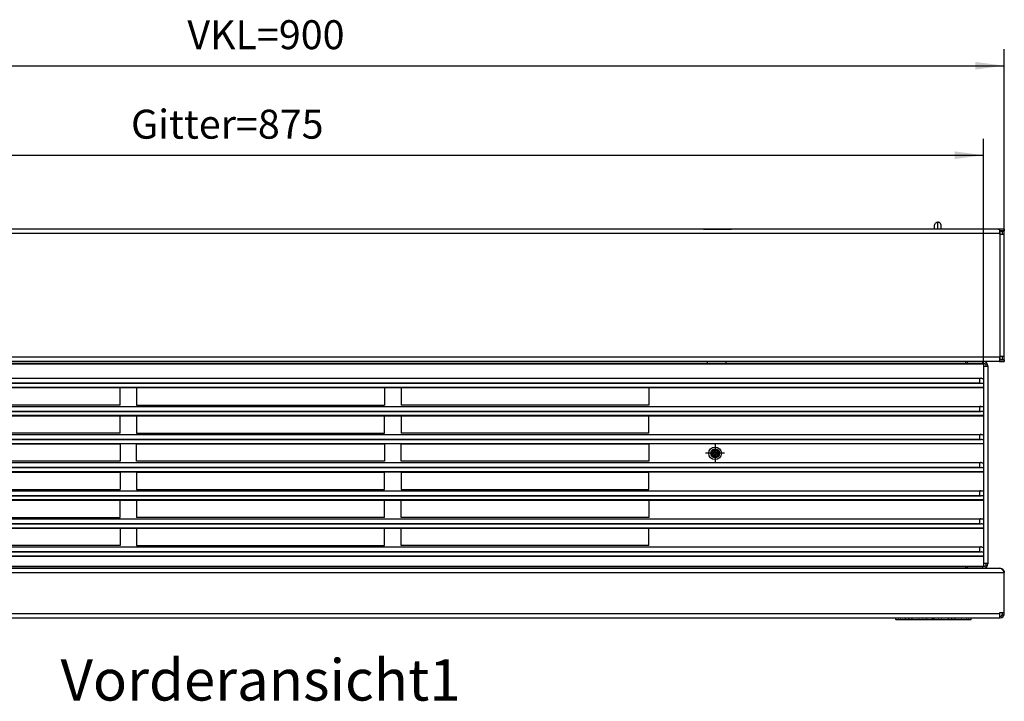
# Model space of a CAD drawing. Units: millimetres. Extents: x 31 to 625, y -33 to 387.
# Drawn here: x 170 to 289, y 132 to 214 of the extents above; entities that cross this region are included whole.
import ezdxf

# ---------------------------------------------------------------- set-up
doc = ezdxf.new("R2010")
doc.units = ezdxf.units.MM
doc.linetypes.add('DOT_CENTER', pattern=[14, 12, -1, 0, -1])
doc.layers.add('1', color=7, linetype='Continuous')
doc.styles.add('CONVERTER_11', font='txt.shx', dxfattribs={"width": 0.9})
doc.dimstyles.new('ME10_DIM_10', dxfattribs={"dimtxt": 17.5, "dimasz": 17.5, "dimexe": 10, "dimexo": 0, "dimgap": 10, "dimtad": 1, "dimdsep": 46, "dimtxsty": 'CONVERTER_11', "dimsah": 1, "dimcen": 0.09, "dimclrd": 2, "dimclre": 2, "dimclrt": 3, "dimadec": 0, "dimazin": 0, "dimtfac": 1, "dimtdec": 4, "dimtix": 1, "dimtmove": 0, "dimatfit": 3, "dimfxl": 0, "dimtolj": 1, "dimtzin": 0, "dimarcsym": 0})
doc.dimstyles.new('ME10_DIM_11', dxfattribs={"dimtxt": 17.5, "dimasz": 17.5, "dimexe": 10, "dimexo": 0, "dimgap": 10, "dimtad": 1, "dimdsep": 46, "dimtxsty": 'CONVERTER_11', "dimsah": 1, "dimcen": 0.09, "dimclrd": 2, "dimclre": 2, "dimclrt": 3, "dimadec": 0, "dimazin": 0, "dimtfac": 1, "dimtdec": 4, "dimtix": 1, "dimtmove": 0, "dimatfit": 3, "dimfxl": 0, "dimtolj": 1, "dimtzin": 0, "dimarcsym": 0})

# ---------------------------------------------------------------- blocks, each defined once
blk = doc.blocks.new('frontpaneel_bg61__1', base_point=(545, 708.64))
at = {"color": 1, "linetype": 'Continuous'}
for p, q in [((1421.5, 739.64), (1421.5, 739.62)), ((1421.5, 739.62), (1421.5, 738.64)), ((545, 736.04), (1445, 736.04)), ((547.67, 738.64), (1442.33, 738.64)), ((1442.33, 738.64), (1443, 738.44)), ((1442.4, 738.64), (1442.33, 738.64)), ((1442.4, 738.64), (1443.14, 738.53)), ((1442.4, 738.64), (1442.4, 738.62)), ((1443, 738.44), (1443.66, 737.88)), ((1443.14, 738.53), (1443.39, 738.44)), ((1443.39, 738.44), (1443.82, 738.21)), ((1443.66, 737.88), (1444.33, 737.03)), ((1443.82, 738.21), (1444.21, 737.9)), ((1444.21, 737.9), (1444.24, 737.88)), ((1444.24, 737.88), (1444.54, 737.52)), ((1444.33, 737.03), (1445, 736.04)), ((1444.54, 737.52), (1444.8, 737.03)), ((1444.8, 737.03), (1444.87, 736.85)), ((1444.87, 736.85), (1445, 736.11)), ((1445, 736.11), (1444.95, 736.11)), ((1445, 736.11), (1445, 736.04)), ((1445, 711.64), (1445, 736.04)), ((548, 711.24), (1442, 711.24)), ((1445, 711.64), (1442, 711.64)), ((1442, 711.64), (1442, 711.24)), ((1442, 711.24), (1442, 708.64)), ((1442, 709.64), (1442.4, 709.64)), ((1444, 711.24), (1444, 711.64)), ((1445, 711.24), (1445, 711.64)), ((548, 708.64), (1442, 708.64)), ((1442, 708.64), (1442.4, 708.64))]:
    blk.add_line(p, q, dxfattribs=at)
for radius in [2.6, 1.6]:
    blk.add_arc((1442.4, 711.24), radius, 270, 360, dxfattribs=at)
blk = doc.blocks.new('lueftungsgitter_bg61__2', base_point=(557.5, 739.64))
at = {"color": 1, "linetype": 'Continuous'}
for p, q in [((557.5, 862.64), (1432.5, 862.64)), ((557.5, 862.34), (1432.5, 862.34)), ((1432.5, 862.34), (1432.5, 862.64)), ((1432.5, 862.34), (1432.5, 853.16)), ((559.02, 853.5), (1430.98, 853.5)), ((1430, 853.3), (560, 853.3)), ((1430.18, 853.35), (1430, 853.3)), ((1430, 853.3), (1430, 850.67)), ((1430.32, 853.39), (1430.18, 853.35)), ((1430.37, 853.4), (1430.32, 853.39)), ((1430.45, 853.42), (1430.37, 853.4)), ((1430.53, 853.44), (1430.45, 853.42)), ((1430.59, 853.45), (1430.53, 853.44)), ((1430.69, 853.47), (1430.59, 853.45)), ((1430.71, 853.48), (1430.69, 853.47)), ((1430.82, 853.49), (1430.71, 853.48)), ((1430.84, 853.49), (1430.82, 853.49)), ((1430.86, 853.5), (1430.84, 853.49)), ((1430.93, 853.5), (1430.86, 853.5)), ((1430.95, 853.5), (1430.93, 853.5)), ((1430.98, 853.5), (1430.95, 853.5)), ((1431.03, 853.5), (1430.98, 853.5)), ((1431.05, 853.5), (1431.03, 853.5)), ((1431.05, 853.5), (1431.25, 853.48)), ((1431.25, 853.48), (1431.61, 853.45)), ((1431.61, 853.45), (1431.92, 853.4)), ((1431.92, 853.4), (1432.17, 853.35)), ((1432.17, 853.35), (1432.35, 853.29)), ((1432.35, 853.29), (1432.46, 853.23)), ((1432.46, 853.23), (1432.5, 853.16)), ((1432.5, 853.16), (1432.5, 850.13)), ((557.5, 848.15), (1432.5, 848.15)), ((557.5, 847.85), (1432.5, 847.85)), ((559.09, 850.48), (1430.91, 850.48)), ((560, 850.67), (1430, 850.67)), ((760, 847.84), (910, 847.84)), ((910, 837.34), (910, 847.84)), ((920, 847.84), (920, 837.34)), ((920, 847.84), (1070, 847.84)), ((1070, 847.84), (1070, 837.34)), ((1080, 847.84), (1230, 847.84)), ((1080, 847.84), (1080, 837.34)), ((1230, 847.84), (1230, 837.34)), ((1430, 850.67), (1430.43, 850.56)), ((1430.43, 850.56), (1430.71, 850.5)), ((1430.71, 850.5), (1430.73, 850.5)), ((1430.73, 850.5), (1430.86, 850.48)), ((1430.86, 850.48), (1430.91, 850.48)), ((1431.25, 850.45), (1430.91, 850.48)), ((1431.61, 850.41), (1431.25, 850.45)), ((1431.92, 850.37), (1431.61, 850.41)), ((1432.17, 850.31), (1431.92, 850.37)), ((1432.35, 850.26), (1432.17, 850.31)), ((1432.46, 850.19), (1432.35, 850.26)), ((1432.5, 850.13), (1432.46, 850.19)), ((1432.5, 850.13), (1432.5, 848.15)), ((1432.5, 848.15), (1432.5, 847.85)), ((1432.5, 847.85), (1432.5, 836.17)), ((559.02, 836.51), (1430.98, 836.51)), ((1430, 836.31), (560, 836.31)), ((910, 837.34), (760, 837.34)), ((920, 837.34), (1070, 837.34)), ((1230, 837.34), (1080, 837.34)), ((1430.18, 836.36), (1430, 836.31)), ((1430, 836.31), (1430, 833.68)), ((1430.32, 836.4), (1430.18, 836.36)), ((1430.37, 836.41), (1430.32, 836.4)), ((1430.45, 836.43), (1430.37, 836.41)), ((1430.53, 836.45), (1430.45, 836.43)), ((1430.59, 836.46), (1430.53, 836.45)), ((1430.69, 836.48), (1430.59, 836.46)), ((1430.71, 836.48), (1430.69, 836.48)), ((1430.82, 836.5), (1430.71, 836.48)), ((1430.86, 836.5), (1430.82, 836.5)), ((1430.93, 836.51), (1430.86, 836.5)), ((1430.95, 836.51), (1430.93, 836.51)), ((1430.98, 836.51), (1430.95, 836.51)), ((1431.03, 836.51), (1430.98, 836.51)), ((1431.05, 836.51), (1431.03, 836.51)), ((1431.05, 836.51), (1431.25, 836.49)), ((1431.25, 836.49), (1431.61, 836.45)), ((1431.61, 836.45), (1431.92, 836.41)), ((1431.92, 836.41), (1432.17, 836.35)), ((1432.17, 836.35), (1432.35, 836.29)), ((1432.35, 836.29), (1432.46, 836.23)), ((1432.46, 836.23), (1432.5, 836.17)), ((1432.5, 836.17), (1432.5, 833.13)), ((557.5, 831.15), (1432.5, 831.15)), ((557.5, 830.86), (1432.5, 830.86)), ((559.09, 833.48), (1430.91, 833.48)), ((560, 833.68), (1430, 833.68)), ((760, 830.84), (910, 830.84)), ((910, 820.34), (910, 830.84)), ((920, 830.84), (920, 820.34)), ((920, 830.84), (1070, 830.84)), ((1070, 820.34), (1070, 830.84)), ((1080, 830.84), (1230, 830.84)), ((1080, 830.84), (1080, 820.34)), ((1230, 820.34), (1230, 830.84)), ((1430, 833.68), (1430.43, 833.56)), ((1430.43, 833.56), (1430.71, 833.5)), ((1430.71, 833.5), (1430.73, 833.5)), ((1430.73, 833.5), (1430.86, 833.48)), ((1430.86, 833.48), (1430.91, 833.48)), ((1431.25, 833.46), (1430.91, 833.48)), ((1431.61, 833.42), (1431.25, 833.46)), ((1431.92, 833.37), (1431.61, 833.42)), ((1432.17, 833.32), (1431.92, 833.37)), ((1432.35, 833.26), (1432.17, 833.32)), ((1432.46, 833.2), (1432.35, 833.26)), ((1432.5, 833.13), (1432.46, 833.2)), ((1432.5, 833.13), (1432.5, 831.15)), ((1432.5, 831.15), (1432.5, 830.86)), ((1432.5, 830.86), (1432.5, 819.17)), ((559.02, 819.51), (1430.98, 819.51)), ((559.09, 816.49), (1430.91, 816.49)), ((1430, 819.31), (560, 819.31)), ((560, 816.68), (1430, 816.68)), ((910, 820.34), (760, 820.34)), ((920, 820.34), (1070, 820.34)), ((1230, 820.34), (1080, 820.34)), ((1430.18, 819.36), (1430, 819.31)), ((1430, 819.31), (1430, 816.68)), ((1430, 816.68), (1430.43, 816.57)), ((1430.32, 819.4), (1430.18, 819.36)), ((1430.37, 819.41), (1430.32, 819.4)), ((1430.45, 819.43), (1430.37, 819.41)), ((1430.43, 816.57), (1430.71, 816.51)), ((1430.53, 819.45), (1430.45, 819.43)), ((1430.59, 819.46), (1430.53, 819.45)), ((1430.69, 819.48), (1430.59, 819.46)), ((1430.71, 819.49), (1430.69, 819.48)), ((1430.82, 819.5), (1430.71, 819.49)), ((1430.71, 816.51), (1430.73, 816.51)), ((1430.73, 816.51), (1430.86, 816.49)), ((1430.84, 819.51), (1430.82, 819.5)), ((1430.86, 819.51), (1430.84, 819.51)), ((1430.93, 819.51), (1430.86, 819.51)), ((1430.86, 816.49), (1430.91, 816.49)), ((1431.25, 816.46), (1430.91, 816.49)), ((1430.95, 819.51), (1430.93, 819.51)), ((1430.98, 819.51), (1430.95, 819.51)), ((1431.03, 819.51), (1430.98, 819.51)), ((1431.05, 819.51), (1431.03, 819.51)), ((1431.05, 819.51), (1431.25, 819.49)), ((1431.25, 819.49), (1431.61, 819.46)), ((1431.61, 816.42), (1431.25, 816.46)), ((1431.61, 819.46), (1431.92, 819.41)), ((1431.92, 816.38), (1431.61, 816.42)), ((1431.92, 819.41), (1432.17, 819.36)), ((1432.17, 816.32), (1431.92, 816.38)), ((1432.17, 819.36), (1432.35, 819.3)), ((1432.35, 816.27), (1432.17, 816.32)), ((1432.35, 819.3), (1432.46, 819.24)), ((1432.46, 816.2), (1432.35, 816.27)), ((1432.46, 819.24), (1432.5, 819.17)), ((1432.5, 816.14), (1432.46, 816.2)), ((1432.5, 819.17), (1432.5, 816.14)), ((1432.5, 816.14), (1432.5, 814.16)), ((557.5, 814.16), (1432.5, 814.16)), ((1432.5, 813.86), (557.5, 813.86)), ((760, 813.84), (910, 813.84)), ((910, 813.84), (910, 803.34)), ((920, 813.84), (1070, 813.84)), ((920, 803.34), (920, 813.84)), ((1070, 813.84), (1070, 803.34)), ((1080, 803.34), (1080, 813.84)), ((1080, 813.84), (1230, 813.84)), ((1230, 813.84), (1230, 803.34)), ((1432.5, 814.16), (1432.5, 813.86)), ((1432.5, 813.86), (1432.5, 802.18)), ((559.02, 802.52), (1430.98, 802.52)), ((559.09, 799.49), (1430.91, 799.49)), ((1430, 802.32), (560, 802.32)), ((560, 799.69), (1430, 799.69)), ((910, 803.34), (760, 803.34)), ((1070, 803.34), (920, 803.34)), ((1230, 803.34), (1080, 803.34)), ((1430.18, 802.37), (1430, 802.32)), ((1430, 802.32), (1430, 799.69)), ((1430, 799.69), (1430.43, 799.57)), ((1430.32, 802.41), (1430.18, 802.37)), ((1430.37, 802.42), (1430.32, 802.41)), ((1430.45, 802.44), (1430.37, 802.42)), ((1430.43, 799.57), (1430.71, 799.51)), ((1430.53, 802.46), (1430.45, 802.44)), ((1430.59, 802.47), (1430.53, 802.46)), ((1430.69, 802.49), (1430.59, 802.47)), ((1430.71, 802.49), (1430.69, 802.49)), ((1430.82, 802.51), (1430.71, 802.49)), ((1430.71, 799.51), (1430.73, 799.51)), ((1430.73, 799.51), (1430.86, 799.49)), ((1430.84, 802.51), (1430.82, 802.51)), ((1430.86, 802.51), (1430.84, 802.51)), ((1430.93, 802.52), (1430.86, 802.51)), ((1430.86, 799.49), (1430.91, 799.49)), ((1431.25, 799.47), (1430.91, 799.49)), ((1430.95, 802.52), (1430.93, 802.52)), ((1430.98, 802.52), (1430.95, 802.52)), ((1431.03, 802.52), (1430.98, 802.52)), ((1431.05, 802.52), (1431.03, 802.52)), ((1431.05, 802.52), (1431.25, 802.5)), ((1431.25, 802.5), (1431.61, 802.46)), ((1431.61, 799.43), (1431.25, 799.47)), ((1431.61, 802.46), (1431.92, 802.42)), ((1431.92, 799.38), (1431.61, 799.43)), ((1431.92, 802.42), (1432.17, 802.36)), ((1432.17, 799.33), (1431.92, 799.38)), ((1432.17, 802.36), (1432.35, 802.3)), ((1432.35, 799.27), (1432.17, 799.33)), ((1432.35, 802.3), (1432.46, 802.24)), ((1432.46, 799.21), (1432.35, 799.27)), ((1432.46, 802.24), (1432.5, 802.18)), ((1432.5, 799.14), (1432.46, 799.21)), ((1432.5, 802.18), (1432.5, 799.14)), ((1432.5, 799.14), (1432.5, 797.16)), ((557.5, 797.16), (1432.5, 797.16)), ((557.5, 796.87), (1432.5, 796.87)), ((760, 796.84), (910, 796.84)), ((910, 796.84), (910, 786.34)), ((920, 796.84), (920, 786.34)), ((920, 796.84), (1070, 796.84)), ((1070, 786.34), (1070, 796.84)), ((1080, 796.84), (1230, 796.84)), ((1080, 796.84), (1080, 786.34)), ((1230, 786.34), (1230, 796.84)), ((1432.5, 797.16), (1432.5, 796.87)), ((1432.5, 796.87), (1432.5, 785.18)), ((760, 786.34), (910, 786.34)), ((920, 786.34), (1070, 786.34)), ((1080, 786.34), (1230, 786.34)), ((559.02, 785.52), (1430.98, 785.52)), ((559.09, 782.5), (1430.91, 782.5)), ((1430, 785.32), (560, 785.32)), ((560, 782.69), (1430, 782.69)), ((1430.18, 785.37), (1430, 785.32)), ((1430, 785.32), (1430, 782.69)), ((1430, 782.69), (1430.43, 782.58)), ((1430.32, 785.41), (1430.18, 785.37)), ((1430.37, 785.42), (1430.32, 785.41)), ((1430.45, 785.45), (1430.37, 785.42)), ((1430.43, 782.58), (1430.71, 782.52)), ((1430.53, 785.46), (1430.45, 785.45)), ((1430.59, 785.47), (1430.53, 785.46)), ((1430.69, 785.49), (1430.59, 785.47)), ((1430.71, 785.5), (1430.69, 785.49)), ((1430.82, 785.51), (1430.71, 785.5)), ((1430.71, 782.52), (1430.73, 782.52)), ((1430.73, 782.52), (1430.86, 782.5)), ((1430.84, 785.52), (1430.82, 785.51)), ((1430.86, 785.52), (1430.84, 785.52)), ((1430.93, 785.52), (1430.86, 785.52)), ((1430.86, 782.5), (1430.91, 782.5)), ((1431.25, 782.47), (1430.91, 782.5)), ((1430.95, 785.52), (1430.93, 785.52)), ((1430.98, 785.52), (1430.95, 785.52)), ((1431.03, 785.52), (1430.98, 785.52)), ((1431.05, 785.52), (1431.03, 785.52)), ((1431.05, 785.52), (1431.25, 785.5)), ((1431.25, 785.5), (1431.61, 785.47)), ((1431.61, 782.43), (1431.25, 782.47)), ((1431.61, 785.47), (1431.92, 785.42)), ((1431.92, 782.39), (1431.61, 782.43)), ((1431.92, 785.42), (1432.17, 785.37)), ((1432.17, 782.33), (1431.92, 782.39)), ((1432.17, 785.37), (1432.35, 785.31)), ((1432.35, 782.28), (1432.17, 782.33)), ((1432.35, 785.31), (1432.46, 785.25)), ((1432.46, 782.21), (1432.35, 782.28)), ((1432.46, 785.25), (1432.5, 785.18)), ((1432.5, 782.15), (1432.46, 782.21)), ((1432.5, 785.18), (1432.5, 782.15)), ((1432.5, 782.15), (1432.5, 780.17)), ((557.5, 780.17), (1432.5, 780.17)), ((557.5, 779.87), (1432.5, 779.87)), ((760, 779.84), (910, 779.84)), ((910, 769.34), (910, 779.84)), ((920, 779.84), (1070, 779.84)), ((920, 779.84), (920, 769.34)), ((1070, 769.34), (1070, 779.84)), ((1080, 769.34), (1080, 779.84)), ((1080, 779.84), (1230, 779.84)), ((1230, 779.84), (1230, 769.34)), ((1432.5, 780.17), (1432.5, 779.87)), ((1432.5, 779.87), (1432.5, 768.19)), ((559.02, 768.53), (1430.98, 768.53)), ((760, 769.34), (910, 769.34)), ((1070, 769.34), (920, 769.34)), ((1230, 769.34), (1080, 769.34)), ((1430.53, 768.47), (1430.45, 768.45)), ((1430.59, 768.48), (1430.53, 768.47)), ((1430.69, 768.5), (1430.59, 768.48)), ((1430.71, 768.5), (1430.69, 768.5)), ((1430.82, 768.52), (1430.71, 768.5)), ((1430.84, 768.52), (1430.82, 768.52)), ((1430.86, 768.52), (1430.84, 768.52)), ((1430.93, 768.53), (1430.86, 768.52)), ((1430.95, 768.53), (1430.93, 768.53)), ((1430.98, 768.53), (1430.95, 768.53)), ((1431.03, 768.53), (1430.98, 768.53)), ((1431.05, 768.53), (1431.03, 768.53)), ((1431.05, 768.53), (1431.25, 768.51)), ((1431.25, 768.51), (1431.61, 768.47)), ((1431.61, 768.47), (1431.92, 768.43)), ((557.5, 763.17), (1432.5, 763.17)), ((557.5, 762.88), (1432.5, 762.88)), ((559.09, 765.5), (1430.91, 765.5)), ((1430, 768.33), (560, 768.33)), ((560, 765.7), (1430, 765.7)), ((760, 762.84), (910, 762.84)), ((910, 762.84), (910, 752.34)), ((920, 762.84), (1070, 762.84)), ((920, 762.84), (920, 752.34)), ((1070, 752.34), (1070, 762.84)), ((1080, 752.34), (1080, 762.84)), ((1080, 762.84), (1230, 762.84)), ((1230, 752.34), (1230, 762.84)), ((1430.18, 768.38), (1430, 768.33)), ((1430, 768.33), (1430, 765.7)), ((1430, 765.7), (1430.43, 765.58)), ((1430.32, 768.42), (1430.18, 768.38)), ((1430.37, 768.43), (1430.32, 768.42)), ((1430.45, 768.45), (1430.37, 768.43)), ((1430.43, 765.58), (1430.71, 765.52)), ((1430.71, 765.52), (1430.73, 765.52)), ((1430.73, 765.52), (1430.86, 765.51)), ((1430.86, 765.51), (1430.91, 765.5)), ((1431.25, 765.48), (1430.91, 765.5)), ((1431.61, 765.44), (1431.25, 765.48)), ((1431.92, 765.39), (1431.61, 765.44)), ((1431.92, 768.43), (1432.17, 768.37)), ((1432.17, 765.34), (1431.92, 765.39)), ((1432.17, 768.37), (1432.35, 768.31)), ((1432.35, 765.28), (1432.17, 765.34)), ((1432.35, 768.31), (1432.46, 768.25)), ((1432.46, 765.22), (1432.35, 765.28)), ((1432.46, 768.25), (1432.5, 768.19)), ((1432.5, 765.15), (1432.46, 765.22)), ((1432.5, 768.19), (1432.5, 765.15)), ((1432.5, 765.15), (1432.5, 763.17)), ((1432.5, 763.17), (1432.5, 762.88)), ((1432.5, 762.88), (1432.5, 751.19)), ((559.02, 751.53), (1430.98, 751.53)), ((1430, 751.33), (560, 751.33)), ((910, 752.34), (760, 752.34)), ((920, 752.34), (1070, 752.34)), ((1230, 752.34), (1080, 752.34)), ((1430.18, 751.38), (1430, 751.33)), ((1430, 751.33), (1430, 748.7)), ((1430.32, 751.42), (1430.18, 751.38)), ((1430.37, 751.43), (1430.32, 751.42)), ((1430.45, 751.46), (1430.37, 751.43)), ((1430.53, 751.47), (1430.45, 751.46)), ((1430.59, 751.48), (1430.53, 751.47)), ((1430.69, 751.5), (1430.59, 751.48)), ((1430.71, 751.51), (1430.69, 751.5)), ((1430.82, 751.52), (1430.71, 751.51)), ((1430.86, 751.53), (1430.82, 751.52)), ((1430.93, 751.53), (1430.86, 751.53)), ((1430.95, 751.53), (1430.93, 751.53)), ((1430.98, 751.53), (1430.95, 751.53)), ((1431.03, 751.53), (1430.98, 751.53)), ((1431.05, 751.53), (1431.03, 751.53)), ((1431.05, 751.53), (1431.25, 751.52)), ((1431.25, 751.52), (1431.61, 751.48)), ((1431.61, 751.48), (1431.92, 751.43)), ((1431.92, 751.43), (1432.17, 751.38)), ((1432.17, 751.38), (1432.35, 751.32)), ((1432.35, 751.32), (1432.46, 751.26)), ((1432.46, 751.26), (1432.5, 751.19)), ((1432.5, 751.19), (1432.5, 748.16)), ((557.5, 746.18), (1432.5, 746.18)), ((557.5, 745.88), (1432.5, 745.88)), ((559.09, 748.51), (1430.91, 748.51)), ((560, 748.7), (1430, 748.7)), ((1430, 748.7), (1430.43, 748.59)), ((1430.43, 748.59), (1430.71, 748.53)), ((1430.71, 748.53), (1430.73, 748.53)), ((1430.73, 748.53), (1430.86, 748.51)), ((1430.86, 748.51), (1430.91, 748.51)), ((1431.25, 748.48), (1430.91, 748.51)), ((1431.61, 748.44), (1431.25, 748.48)), ((1431.92, 748.4), (1431.61, 748.44)), ((1432.17, 748.35), (1431.92, 748.4)), ((1432.35, 748.29), (1432.17, 748.35)), ((1432.46, 748.22), (1432.35, 748.29)), ((1432.5, 748.16), (1432.46, 748.22)), ((1432.5, 748.16), (1432.5, 746.18)), ((1432.5, 746.18), (1432.5, 745.88)), ((1432.5, 745.88), (1432.5, 739.94)), ((557.5, 739.94), (1432.5, 739.94)), ((557.5, 739.64), (1432.5, 739.64)), ((1432.5, 739.64), (1432.5, 739.94))]:
    blk.add_line(p, q, dxfattribs=at)
blk = doc.blocks.new('seitenblech_serie6_decke_vorne_rechts_02__4', base_point=(1421.5, 738.64))
at = {"color": 1, "linetype": 'Continuous'}
for p, q in [((1432, 863.64), (1422.5, 863.64)), ((1422.5, 863.64), (1422.5, 862.64)), ((1432, 862.64), (1432, 863.64)), ((1432.5, 862.62), (1433.01, 862.52)), ((1433.39, 860.64), (1432.5, 860.64)), ((1435, 860.64), (1433.39, 860.64)), ((1434, 861.04), (1434, 860.64)), ((1435, 861.04), (1435, 860.64)), ((1435, 860.64), (1435, 741.64)), ((1421.5, 739.64), (1422.5, 739.64)), ((1422.5, 739.64), (1422.5, 738.64)), ((1432.4, 739.64), (1432, 739.64)), ((1432, 738.64), (1432, 739.64)), ((1432.4, 739.64), (1432.4, 739.64)), ((1432.5, 741.64), (1433.39, 741.64)), ((1433.01, 739.76), (1432.5, 739.66)), ((1433.39, 741.64), (1435, 741.64)), ((1434, 741.64), (1434, 741.24)), ((1435, 741.64), (1435, 741.24))]:
    blk.add_line(p, q, dxfattribs=at)
for centre, radius, start, end in [((1432.4, 861.04), 2.6, 0, 90), ((1432.4, 861.04), 1.6, 0.00039, 67.50065), ((1432.4, 741.24), 2.6, 270, 0), ((1432.4, 741.24), 1.6, 292.49956, 0.00009)]:
    blk.add_arc(centre, radius, start, end, dxfattribs=at)
blk = doc.blocks.new('standkonsole_vkl_wandstehend_rechts_02_02_02__5', base_point=(1263.1, 943.64))
at = {"color": 1, "linetype": 'Continuous'}
for p, q in [((1263.1, 943.64), (1263.1, 943.64)), ((1263.1, 943.64), (1264.25, 943.64)), ((1264.25, 943.64), (1280, 943.64))]:
    blk.add_line(p, q, dxfattribs=at)
blk = doc.blocks.new('logo_kampmann__7', base_point=(1379.2, 707.59))
at = {"color": 1, "linetype": 'Continuous'}
for p, q in [((1379.2, 708.64), (1379.2, 707.59)), ((1379.32, 707.59), (1379.2, 707.59)), ((1379.32, 707.59), (1379.32, 708.64)), ((1379.32, 707.59), (1380.76, 707.59)), ((1380.76, 707.64), (1382.24, 707.64)), ((1380.76, 707.64), (1380.76, 707.59)), ((1380.89, 707.59), (1380.76, 707.59)), ((1380.89, 707.64), (1380.89, 707.59)), ((1380.89, 707.59), (1381, 707.59)), ((1381, 707.64), (1381, 707.59)), ((1381, 707.59), (1382.07, 707.59)), ((1382.07, 707.64), (1382.07, 707.59)), ((1382.24, 707.59), (1382.07, 707.59)), ((1382.24, 707.64), (1382.24, 707.59)), ((1382.24, 707.59), (1383.55, 707.59)), ((1383.55, 707.64), (1385.25, 707.64)), ((1383.55, 707.64), (1383.55, 707.59)), ((1383.67, 707.59), (1383.55, 707.59)), ((1383.67, 707.59), (1383.67, 707.64)), ((1383.75, 707.64), (1383.75, 707.59)), ((1383.75, 707.59), (1387.18, 707.59)), ((1385.25, 707.64), (1385.25, 708.64)), ((1387.18, 707.59), (1387.18, 708.64)), ((1387.29, 707.59), (1387.18, 707.59)), ((1387.29, 707.59), (1387.29, 708.64)), ((1387.29, 707.59), (1390.72, 707.59)), ((1389.22, 707.64), (1389.22, 708.64)), ((1389.22, 707.64), (1391.34, 707.64)), ((1390.72, 707.64), (1390.72, 707.59)), ((1391.22, 707.64), (1391.22, 707.59)), ((1391.34, 707.59), (1391.22, 707.59)), ((1391.34, 707.64), (1391.34, 707.59)), ((1391.34, 707.59), (1393.33, 707.59)), ((1393.33, 707.64), (1393.33, 707.59)), ((1393.33, 707.64), (1395.52, 707.64)), ((1393.51, 707.59), (1393.33, 707.59)), ((1393.51, 707.64), (1393.51, 707.59)), ((1393.51, 707.59), (1394.37, 707.59)), ((1394.37, 707.64), (1394.37, 707.59)), ((1394.37, 707.59), (1394.48, 707.59)), ((1394.48, 707.64), (1394.48, 707.59)), ((1394.48, 707.59), (1395.34, 707.59)), ((1395.34, 707.64), (1395.34, 707.59)), ((1395.52, 707.59), (1395.34, 707.59)), ((1395.52, 707.64), (1395.52, 707.59)), ((1395.52, 707.59), (1397.51, 707.59)), ((1397.51, 707.64), (1398.32, 707.64)), ((1397.51, 707.64), (1397.51, 707.59)), ((1397.63, 707.59), (1397.51, 707.59)), ((1397.63, 707.64), (1397.63, 707.59)), ((1398.2, 707.64), (1398.2, 707.59)), ((1398.32, 707.59), (1398.2, 707.59)), ((1398.32, 707.64), (1398.32, 707.59)), ((1398.32, 707.59), (1401.23, 707.59)), ((1401.23, 707.64), (1402.98, 707.64)), ((1401.23, 707.64), (1401.23, 707.59)), ((1402.36, 707.59), (1401.23, 707.59)), ((1402.36, 707.64), (1402.36, 707.59)), ((1402.86, 707.64), (1402.86, 707.59)), ((1402.98, 707.59), (1402.86, 707.59)), ((1402.98, 707.64), (1402.98, 707.59)), ((1402.98, 707.59), (1404.97, 707.59)), ((1404.97, 707.64), (1404.97, 707.59)), ((1404.97, 707.64), (1407.16, 707.64)), ((1405.15, 707.59), (1404.97, 707.59)), ((1405.15, 707.64), (1405.15, 707.59)), ((1405.15, 707.59), (1406, 707.59)), ((1406, 707.64), (1406, 707.59)), ((1406, 707.59), (1406.12, 707.59)), ((1406.12, 707.64), (1406.12, 707.59)), ((1406.12, 707.59), (1406.98, 707.59)), ((1406.98, 707.64), (1406.98, 707.59)), ((1407.16, 707.59), (1406.98, 707.59)), ((1407.16, 707.64), (1407.16, 707.59)), ((1407.16, 707.59), (1409.15, 707.59)), ((1409.15, 707.64), (1409.15, 707.59)), ((1409.15, 707.64), (1411.27, 707.64)), ((1409.27, 707.59), (1409.15, 707.59)), ((1409.27, 707.64), (1409.27, 707.59)), ((1409.77, 707.64), (1409.77, 707.59)), ((1409.77, 707.59), (1413.2, 707.59)), ((1411.27, 707.64), (1411.27, 708.64)), ((1413.2, 707.59), (1413.2, 708.64)), ((1413.31, 707.59), (1413.2, 707.59)), ((1413.31, 707.59), (1413.31, 708.64)), ((1413.31, 707.59), (1416.74, 707.59)), ((1415.24, 707.64), (1415.24, 708.64)), ((1415.24, 707.64), (1417.36, 707.64)), ((1416.74, 707.64), (1416.74, 707.59)), ((1417.24, 707.64), (1417.24, 707.59)), ((1417.36, 707.59), (1417.24, 707.59)), ((1417.36, 707.64), (1417.36, 707.59)), ((1417.36, 707.59), (1418.91, 707.59)), ((1418.91, 707.64), (1418.91, 707.59)), ((1418.91, 707.64), (1420.4, 707.64)), ((1419.09, 707.59), (1418.91, 707.59)), ((1419.09, 707.64), (1419.09, 707.59)), ((1419.09, 707.59), (1420.16, 707.59)), ((1420.16, 707.64), (1420.16, 707.59)), ((1420.16, 707.59), (1420.28, 707.59)), ((1420.28, 707.64), (1420.28, 707.59)), ((1420.4, 707.59), (1420.28, 707.59)), ((1420.4, 707.64), (1420.4, 707.59)), ((1420.4, 707.59), (1421.95, 707.59)), ((1421.95, 707.64), (1423.44, 707.64)), ((1421.95, 707.64), (1421.95, 707.59)), ((1422.12, 707.59), (1421.95, 707.59)), ((1422.12, 707.64), (1422.12, 707.59)), ((1422.12, 707.59), (1423.2, 707.59)), ((1423.2, 707.64), (1423.2, 707.59)), ((1423.2, 707.59), (1423.31, 707.59)), ((1423.31, 707.64), (1423.31, 707.59)), ((1423.44, 707.59), (1423.31, 707.59)), ((1423.44, 707.64), (1423.44, 707.59)), ((1423.44, 707.59), (1424.88, 707.59)), ((1424.88, 707.59), (1424.88, 708.64)), ((1425, 707.59), (1424.88, 707.59)), ((1425, 707.59), (1425, 708.64))]:
    blk.add_line(p, q, dxfattribs=at)
blk = doc.blocks.new('fensterbank_bg61__8', base_point=(545, 862.64))
at = {"color": 1, "linetype": 'Continuous'}
for p, q in [((1442, 943.64), (548, 943.64)), ((1445, 943.64), (1442, 943.64)), ((1442, 943.64), (1442, 941.04)), ((1445, 942.64), (1442, 942.64)), ((1442, 942.54), (1442.4, 942.54)), ((1442.4, 942.54), (1444, 942.54)), ((1442.4, 940.64), (1442.4, 942.54)), ((1444, 940.64), (1444, 942.54)), ((1444, 942.54), (1445, 942.54)), ((1445, 943.64), (1445, 942.64)), ((1445, 940.64), (1445, 942.54)), ((1442, 941.04), (548, 941.04)), ((1442, 941.04), (1442, 940.64)), ((1442, 940.64), (1442.4, 940.64)), ((1442.4, 866.64), (1442.4, 940.64)), ((1442.4, 940.64), (1445, 940.64)), ((1445, 866.64), (1445, 940.64)), ((1442, 866.24), (548, 866.24)), ((1442, 866.64), (1442, 866.24)), ((1442.4, 866.64), (1442, 866.64)), ((1442, 866.24), (1442, 863.64)), ((1442.4, 864.74), (1442, 864.74)), ((1442, 864.64), (1445, 864.64)), ((1442.4, 864.74), (1442.4, 866.64)), ((1445, 866.64), (1442.4, 866.64)), ((1444, 864.74), (1442.4, 864.74)), ((1444, 864.74), (1444, 866.64)), ((1445, 864.74), (1444, 864.74)), ((1445, 864.74), (1445, 866.64)), ((1445, 864.64), (1445, 863.64)), ((1442, 863.64), (548, 863.64)), ((1265.45, 863.64), (1265.45, 863.64)), ((1265.45, 863.64), (1265.45, 863.64)), ((1265.45, 863.14), (1265.45, 863.64)), ((1265.45, 862.64), (1265.45, 863.14)), ((1276.55, 863.64), (1276.55, 863.64)), ((1276.55, 863.64), (1276.55, 863.64)), ((1276.55, 863.64), (1276.55, 863.14)), ((1276.55, 863.14), (1276.55, 862.64)), ((1421.5, 863.64), (1421.5, 863.64)), ((1421.5, 863.64), (1421.5, 863.64)), ((1421.5, 863.64), (1421.5, 863.14)), ((1421.5, 863.14), (1421.5, 862.64)), ((1442, 863.64), (1445, 863.64))]:
    blk.add_line(p, q, dxfattribs=at)
blk = doc.blocks.new('seitenblech_serie6_decke_hinten_rechts__9', base_point=(1422.5, 863.64))
at = {"color": 1, "linetype": 'Continuous'}
for p, q in [((1422.5, 943.64), (1422.5, 943.64)), ((1441.25, 943.64), (1422.5, 943.64)), ((1441.25, 943.64), (1441.25, 943.64)), ((1441.25, 943.64), (1442, 943.64)), ((1442, 943.64), (1442.4, 943.64)), ((1442.4, 943.64), (1442.4, 943.64)), ((1442.72, 942.6), (1442.4, 942.64)), ((1442.94, 942.54), (1442.72, 942.6)), ((1444.44, 942.64), (1444.51, 942.54)), ((1442, 864.64), (1442.4, 864.64)), ((1442.72, 864.7), (1442.4, 864.64)), ((1442.89, 864.74), (1442.72, 864.7)), ((1444.44, 864.64), (1444.51, 864.74)), ((1442, 863.64), (1442.4, 863.64)), ((1442.4, 863.64), (1442.4, 863.64))]:
    blk.add_line(p, q, dxfattribs=at)
blk = doc.blocks.new('flachkopfschraube_m4_10_iso_7045_vz_02_01', base_point=(1266.2, 804.34))
at = {"color": 1, "linetype": 'Continuous'}
for p, q in [((1269.4, 810.55), (1269.6, 810.55)), ((1269.4, 810.04), (1269.4, 810.55)), ((1269.6, 810.55), (1269.82, 810.56)), ((1269.82, 810.56), (1270, 810.56)), ((1270, 810.56), (1270.15, 810.56)), ((1270.15, 810.56), (1270.3, 810.55)), ((1270.3, 810.55), (1270.49, 810.55)), ((1270.49, 810.55), (1270.6, 810.55)), ((1270.6, 810.55), (1270.6, 810.04)), ((1267.59, 808.62), (1267.58, 808.46)), ((1267.58, 808.46), (1267.58, 808.23)), ((1267.58, 808.23), (1267.58, 808.01)), ((1267.58, 808.01), (1267.58, 807.79)), ((1267.58, 807.79), (1267.59, 807.66)), ((1267.59, 808.74), (1268.09, 808.74)), ((1267.59, 808.74), (1267.59, 808.62)), ((1267.59, 807.66), (1267.59, 807.54)), ((1268.09, 807.54), (1267.59, 807.54)), ((1268.09, 808.74), (1269.4, 808.74)), ((1269.4, 807.54), (1268.09, 807.54)), ((1269, 808.74), (1269, 807.54)), ((1269.4, 808.74), (1269.4, 810.04)), ((1270.6, 809.14), (1269.4, 809.14)), ((1269.4, 806.23), (1269.4, 807.54)), ((1270.6, 807.14), (1269.4, 807.14)), ((1269.4, 805.73), (1269.4, 806.23)), ((1269.55, 805.72), (1269.4, 805.73)), ((1269.7, 805.72), (1269.55, 805.72)), ((1270, 805.72), (1269.7, 805.72)), ((1270.15, 805.72), (1270, 805.72)), ((1270.45, 805.72), (1270.15, 805.72)), ((1270.6, 805.73), (1270.45, 805.72)), ((1270.6, 808.74), (1270.6, 810.04)), ((1270.6, 808.74), (1271.91, 808.74)), ((1271.91, 807.54), (1270.6, 807.54)), ((1270.6, 806.23), (1270.6, 807.54)), ((1270.6, 806.23), (1270.6, 805.73)), ((1271, 808.74), (1271, 807.54)), ((1271.91, 808.74), (1272.41, 808.74)), ((1272.41, 807.54), (1271.91, 807.54)), ((1272.41, 808.62), (1272.41, 808.74)), ((1272.42, 808.5), (1272.41, 808.62)), ((1272.41, 807.71), (1272.42, 807.93)), ((1272.41, 807.54), (1272.41, 807.71)), ((1272.42, 808.32), (1272.42, 808.5)), ((1272.42, 808.14), (1272.42, 808.32)), ((1272.42, 807.93), (1272.42, 808.14))]:
    blk.add_line(p, q, dxfattribs=at)
for radius in [3.8, 2.65]:
    blk.add_circle((1270, 808.14), radius, dxfattribs=at)
for start, end in [(107.4576, 162.5424), (197.4576, 252.5424), (17.4576, 72.5424), (287.4576, 342.5424)]:
    blk.add_arc((1270, 808.14), 2, start, end, dxfattribs=at)
at = {"layer": '1', "color": 2, "linetype": 'DOT_CENTER'}
for p, q in [((1270, 813.94), (1270, 802.34)), ((1275.8, 808.14), (1264.2, 808.14))]:
    blk.add_line(p, q, dxfattribs=at)
blk = doc.blocks.new('ansaugblende_serie6_bg61_natuerlichen_kondensatablauf__10', base_point=(546, 708.84))
at = {"color": 1, "linetype": 'Continuous'}
blk.add_line((1444.24, 737.88), (1444.24, 737.88), dxfattribs=at)
blk.add_line((1444.24, 737.88), (1444.24, 737.88), dxfattribs=at)
for radius, start, end in [(2.6, 292.50069, 0.0002), (1.6, 314.99908, 359.99943)]:
    blk.add_arc((1442.4, 711.24), radius, start, end, dxfattribs=at)
blk = doc.blocks.new('simplexhaken_1_02_02_02_02_02_02__11', base_point=(1402.8, 943.64))
at = {"color": 1, "linetype": 'Continuous'}
for p, q in [((1403.12, 946.97), (1403.29, 947.19)), ((1403.29, 947.19), (1403.49, 947.4)), ((1403.49, 947.4), (1403.72, 947.57)), ((1403.72, 947.57), (1403.97, 947.7)), ((1403.97, 947.7), (1404.24, 947.8)), ((1404.24, 947.8), (1404.52, 947.86)), ((1404.52, 947.86), (1404.8, 947.89)), ((1404.94, 947.88), (1404.8, 947.89)), ((1404.8, 943.65), (1404.8, 947.89)), ((1405.09, 947.87), (1404.94, 947.88)), ((1405.14, 947.86), (1405.09, 947.87)), ((1405.27, 947.83), (1405.14, 947.86)), ((1405.44, 947.78), (1405.27, 947.83)), ((1405.54, 947.75), (1405.44, 947.78)), ((1405.61, 947.71), (1405.54, 947.75)), ((1405.72, 947.66), (1405.61, 947.71)), ((1405.78, 947.63), (1405.72, 947.66)), ((1405.89, 947.56), (1405.78, 947.63)), ((1405.93, 947.54), (1405.89, 947.56)), ((1406.01, 947.48), (1405.93, 947.54)), ((1406.06, 947.44), (1406.01, 947.48)), ((1406.08, 947.43), (1406.06, 947.44)), ((1406.15, 947.36), (1406.08, 947.43)), ((1406.28, 947.24), (1406.15, 947.36)), ((1406.34, 947.17), (1406.28, 947.24)), ((1402.8, 945.88), (1402.82, 946.17)), ((1402.8, 943.8), (1402.8, 945.88)), ((1402.8, 943.64), (1402.8, 943.8)), ((1402.82, 946.17), (1402.88, 946.45)), ((1402.88, 946.45), (1402.98, 946.71)), ((1402.98, 946.71), (1403.12, 946.97)), ((1404.8, 943.64), (1404.8, 943.65)), ((1406.35, 947.15), (1406.34, 947.17)), ((1406.39, 947.09), (1406.35, 947.15)), ((1406.45, 947.02), (1406.39, 947.09)), ((1406.47, 946.98), (1406.45, 947.02)), ((1406.55, 946.86), (1406.47, 946.98)), ((1406.58, 946.81), (1406.55, 946.86)), ((1406.63, 946.7), (1406.58, 946.81)), ((1406.66, 946.62), (1406.63, 946.7)), ((1406.69, 946.53), (1406.66, 946.62)), ((1406.74, 946.35), (1406.69, 946.53)), ((1406.77, 946.22), (1406.74, 946.35)), ((1406.78, 946.17), (1406.77, 946.22)), ((1406.79, 946.03), (1406.78, 946.17)), ((1406.8, 945.89), (1406.79, 946.03)), ((1406.8, 943.65), (1406.8, 945.89)), ((1406.8, 943.64), (1406.8, 943.65))]:
    blk.add_line(p, q, dxfattribs=at)
blk = doc.blocks.new('ansaugblende_serie6_bg61_mit_drahtseilzug_natuerlichen_kondensatablauf_02__13', base_point=(546, 708.84))
for name, p in [('simplexhaken_1_02_02_02_02_02_02__11', (1402.8, 943.64)), ('ansaugblende_serie6_bg61_natuerlichen_kondensatablauf__10', (546, 708.84))]:
    blk.add_blockref(name, p)
blk = doc.blocks.new('verkleidung_umluft_bg61_decke_nat_kond__16', base_point=(545, 707.59))
for name, p in [('ansaugblende_serie6_bg61_mit_drahtseilzug_natuerlichen_kondensatablauf_02__13', (546, 708.84)), ('fensterbank_bg61__8', (545, 862.64)), ('standkonsole_vkl_wandstehend_rechts_02_02_02__5', (1263.1, 943.64)), ('seitenblech_serie6_decke_hinten_rechts__9', (1422.5, 863.64)), ('lueftungsgitter_bg61__2', (557.5, 739.64)), ('seitenblech_serie6_decke_vorne_rechts_02__4', (1421.5, 738.64)), ('flachkopfschraube_m4_10_iso_7045_vz_02_01', (1266.2, 804.34)), ('frontpaneel_bg61__1', (545, 708.64)), ('logo_kampmann__7', (1379.2, 707.59))]:
    blk.add_blockref(name, p)
blk = doc.blocks.new('*D102')
at = {"layer": '1', "color": 2, "linetype": 'Continuous'}
for p, q in [((557.5, 862.34), (557.5, 998.37)), ((1432.5, 862.34), (1432.5, 998.37)), ((557.5, 988.37), (1432.5, 988.37))]:
    blk.add_line(p, q, dxfattribs=at)
at = {"layer": '1', "color": 2}
for points in [[(575, 990.67), (575, 986.06), (557.5, 988.37)], [(1415, 986.06), (1415, 990.67), (1432.5, 988.37)]]:
    blk.add_solid(points, dxfattribs=at)
at = {"layer": '1', "color": 3, "insert": (916.64, 998.37), "char_height": 17.5, "attachment_point": 7, "rotation": 0.00014, "line_spacing_factor": 0.60024, "style": 'CONVERTER_11'}
blk.add_mtext('\\C3;Gitter=\\C3;875', dxfattribs=at)
blk = doc.blocks.new('*D103')
at = {"layer": '1', "color": 2, "linetype": 'Continuous'}
for p, q in [((545, 940.64), (545, 1052.48)), ((1445, 940.64), (1445, 1052.48)), ((545, 1042.48), (1445, 1042.48))]:
    blk.add_line(p, q, dxfattribs=at)
at = {"layer": '1', "color": 2}
for points in [[(562.5, 1044.78), (562.5, 1040.17), (545, 1042.48)], [(1427.5, 1040.17), (1427.5, 1044.78), (1445, 1042.48)]]:
    blk.add_solid(points, dxfattribs=at)
at = {"layer": '1', "color": 3, "insert": (950.72, 1052.48), "char_height": 17.5, "attachment_point": 7, "rotation": 0.00014, "line_spacing_factor": 0.60024, "style": 'CONVERTER_11'}
blk.add_mtext('\\C3;VKL=\\C3;900', dxfattribs=at)
blk = doc.blocks.new('Vorderansicht1', base_point=(995, 828.262))
blk.add_blockref('verkleidung_umluft_bg61_decke_nat_kond__16', (545, 707.587))
at = {"layer": '1', "color": 7, "insert": (995, 683.637), "char_height": 25, "attachment_point": 2, "line_spacing_factor": 1.320528, "style": 'CONVERTER_11'}
blk.add_mtext('Vorderansicht1', dxfattribs=at)
at = {"layer": '1'}
for base, p1, p2, dimstyle, override, picture, middle in [((545, 1042.478), (1445, 940.637), (545, 940.637), 'ME10_DIM_11', {"dimpost": 'VKL=<>'}, '*D103', (995, 1061.228)), ((557.5, 988.368), (1432.5, 862.337), (557.5, 862.337), 'ME10_DIM_10', {"dimpost": 'Gitter=<>'}, '*D102', (995, 1007.118))]:
    dim = blk.add_linear_dim(base=base, p1=p1, p2=p2, dimstyle=dimstyle, override=override, dxfattribs=at)
    dim.commit()
    dim.dimension.update_dxf_attribs({"geometry": picture, "text_midpoint": middle, "text_rotation": 0.000139})

msp = doc.modelspace()

# ---------------------------------------------------------------- block references
at = {"xscale": 0.2, "yscale": 0.2, "zscale": 0.2}
msp.add_blockref('Vorderansicht1', (199, 165.65), dxfattribs=at)

doc.saveas('drawing.dxf')
